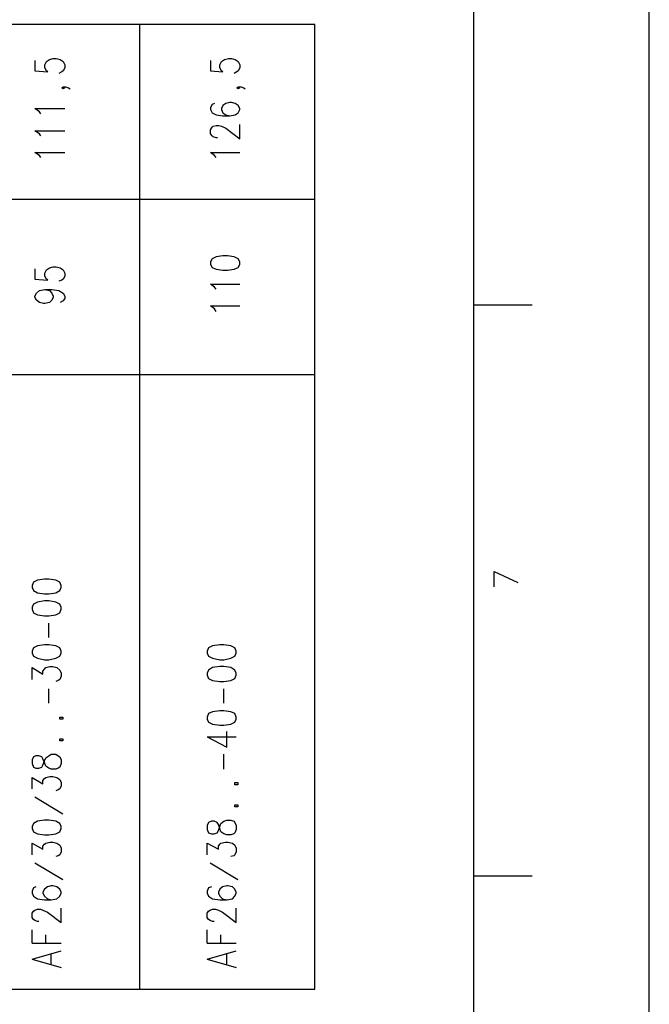
# Model space of a CAD drawing. Extents: x 0 to 297, y 0 to 420.
# Drawn here: x 243 to 297, y 45 to 129 of the extents above; entities that cross this region are included whole.
import ezdxf

# ---------------------------------------------------------------- set-up
doc = ezdxf.new("R2010")
doc.units = 0
doc.header["$MEASUREMENT"] = 0
doc.layers.add('CALQUE_1', color=160, linetype='Continuous')

# ---------------------------------------------------------------- blocks, each defined once
blk = doc.blocks.new('AI9-BLK1')
at = {"layer": 'CALQUE_1', "color": 7}
blk.add_lwpolyline([(-148.499291, -209.985891), (148.499291, -209.985891), (148.499291, 209.985891), (-148.499291, 209.985891)], close=True, dxfattribs=at)

msp = doc.modelspace()

# ---------------------------------------------------------------- linework, layer by layer
at = {"layer": 'CALQUE_1', "color": 253}
msp.add_line((281.97073, 19.630499), (281.97073, 396.635738), dxfattribs=at)
at = {"layer": 'CALQUE_1', "color": 7}
for p, q in [((268.382585, 128.38045), (208.398649, 128.38045)), ((253.397108, 45.83355), (253.397108, 128.38045)), ((268.382585, 45.83355), (268.382585, 128.38045)), ((244.422635, 125.290199), (244.422635, 124.40102)), ((245.269439, 124.909172), (245.396219, 125.20545)), ((245.269439, 124.655268), (245.269439, 124.909172)), ((245.396219, 125.20545), (245.650467, 125.374948)), ((245.650467, 125.374948), (245.989119, 125.459353)), ((245.989119, 125.459353), (246.243023, 125.459353)), ((246.243023, 125.459353), (246.581676, 125.374948)), ((246.581676, 125.374948), (246.835579, 125.20545)), ((246.835579, 125.20545), (246.962703, 124.909172)), ((246.962703, 124.909172), (246.962703, 124.655268)), ((259.450486, 125.290199), (259.450486, 124.40102)), ((260.254915, 124.909172), (260.381695, 125.20545)), ((260.254915, 124.655268), (260.254915, 124.909172)), ((260.381695, 125.20545), (260.635598, 125.374948)), ((260.635598, 125.374948), (260.974251, 125.459353)), ((260.974251, 125.459353), (261.228499, 125.459353)), ((261.228499, 125.459353), (261.567152, 125.374948)), ((261.567152, 125.374948), (261.821056, 125.20545)), ((261.821056, 125.20545), (261.947835, 124.909172)), ((261.947835, 124.909172), (261.947835, 124.655268)), ((244.422635, 124.40102), (245.523343, 124.316615)), ((245.396219, 124.40102), (245.269439, 124.655268)), ((245.523343, 124.316615), (245.396219, 124.40102)), ((246.7088, 124.316615), (246.454552, 124.189491)), ((246.835579, 124.40102), (246.7088, 124.316615)), ((246.962703, 124.655268), (246.835579, 124.40102)), ((259.450486, 124.40102), (260.508819, 124.316615)), ((260.381695, 124.40102), (260.254915, 124.655268)), ((260.508819, 124.316615), (260.381695, 124.40102)), ((261.693932, 124.316615), (261.482403, 124.189491)), ((261.821056, 124.40102), (261.693932, 124.316615)), ((261.947835, 124.655268), (261.821056, 124.40102)), ((246.7088, 122.962004), (246.835579, 123.046408)), ((246.835579, 123.046408), (246.962703, 122.962004)), ((246.835579, 123.046408), (247.047108, 123.046408)), ((247.047108, 123.046408), (247.301356, 122.962004)), ((261.693932, 122.962004), (261.821056, 123.046408)), ((261.821056, 123.046408), (261.947835, 122.962004)), ((261.821056, 123.046408), (262.074959, 123.046408)), ((262.074959, 123.046408), (262.286833, 122.962004)), ((246.835579, 122.877254), (246.7088, 122.962004)), ((246.962703, 122.962004), (246.835579, 122.877254)), ((247.301356, 122.962004), (247.428136, 122.877254)), ((261.821056, 122.877254), (261.693932, 122.962004)), ((261.947835, 122.962004), (261.821056, 122.877254)), ((262.286833, 122.962004), (262.413612, 122.877254)), ((259.57761, 121.522643), (259.450486, 121.268739)), ((259.789138, 121.607392), (259.57761, 121.522643)), ((260.508819, 121.437893), (260.381695, 121.18399)), ((260.762722, 121.607392), (260.508819, 121.437893)), ((261.101375, 121.691797), (260.762722, 121.607392)), ((261.228499, 121.691797), (261.101375, 121.691797)), ((261.567152, 121.607392), (261.228499, 121.691797)), ((261.821056, 121.437893), (261.567152, 121.607392)), ((261.947835, 121.18399), (261.821056, 121.437893)), ((244.803662, 120.887712), (244.422635, 121.18399)), ((244.422635, 121.18399), (246.962703, 121.18399)), ((244.930786, 120.718213), (244.803662, 120.887712)), ((259.450486, 121.268739), (259.450486, 121.09924)), ((259.450486, 121.09924), (259.57761, 120.802962)), ((259.57761, 120.802962), (259.915918, 120.633808)), ((259.915918, 120.633808), (260.508819, 120.549059)), ((260.381695, 121.18399), (260.381695, 121.09924)), ((260.381695, 121.09924), (260.508819, 120.802962)), ((260.508819, 120.802962), (260.762722, 120.633808)), ((260.508819, 120.549059), (261.101375, 120.549059)), ((260.762722, 120.633808), (261.101375, 120.549059)), ((261.101375, 120.549059), (261.567152, 120.633808)), ((261.567152, 120.633808), (261.821056, 120.802962)), ((261.821056, 120.802962), (261.947835, 121.09924)), ((261.947835, 121.09924), (261.947835, 121.18399)), ((259.57761, 119.575475), (259.662014, 119.65988)), ((259.662014, 119.65988), (259.915918, 119.744629)), ((259.915918, 119.744629), (260.170166, 119.744629)), ((260.170166, 119.744629), (260.381695, 119.65988)), ((260.381695, 119.65988), (260.762722, 119.490725)), ((261.947835, 118.601891), (261.947835, 119.829378)), ((244.803662, 119.024948), (244.422635, 119.279197)), ((244.422635, 119.279197), (246.962703, 119.279197)), ((244.930786, 118.855794), (244.803662, 119.024948)), ((259.450486, 119.363601), (259.57761, 119.575475)), ((259.450486, 119.024948), (259.450486, 119.363601)), ((259.57761, 118.855794), (259.450486, 119.024948)), ((259.662014, 118.771045), (259.57761, 118.855794)), ((260.762722, 119.490725), (261.947835, 118.601891)), ((259.915918, 118.686296), (259.662014, 118.771045)), ((260.043042, 118.686296), (259.915918, 118.686296)), ((244.803662, 117.16253), (244.422635, 117.416433)), ((244.422635, 117.416433), (246.962703, 117.416433)), ((244.930786, 116.993031), (244.803662, 117.16253)), ((259.789138, 117.16253), (259.450486, 117.416433)), ((259.450486, 117.416433), (261.947835, 117.416433)), ((259.915918, 116.993031), (259.789138, 117.16253)), ((268.382585, 113.394973), (208.398649, 113.394973)), ((259.57761, 108.31518), (259.450486, 108.061277)), ((259.450486, 108.061277), (259.450486, 107.849403)), ((259.450486, 107.849403), (259.57761, 107.5955)), ((259.915918, 108.484334), (259.57761, 108.31518)), ((260.508819, 108.569084), (259.915918, 108.484334)), ((260.889846, 108.569084), (260.508819, 108.569084)), ((261.482403, 108.484334), (260.889846, 108.569084)), ((261.821056, 108.31518), (261.482403, 108.484334)), ((261.947835, 108.061277), (261.821056, 108.31518)), ((261.821056, 107.5955), (261.947835, 107.849403)), ((261.947835, 107.849403), (261.947835, 108.061277)), ((244.422635, 107.468376), (244.422635, 106.579541)), ((245.269439, 107.087693), (245.396219, 107.383971)), ((245.269439, 106.833445), (245.269439, 107.087693)), ((245.396219, 107.383971), (245.650467, 107.553125)), ((245.650467, 107.553125), (245.989119, 107.637874)), ((245.989119, 107.637874), (246.243023, 107.637874)), ((246.243023, 107.637874), (246.581676, 107.553125)), ((246.581676, 107.553125), (246.835579, 107.383971)), ((246.835579, 107.383971), (246.962703, 107.087693)), ((246.962703, 107.087693), (246.962703, 106.833445)), ((259.57761, 107.5955), (259.915918, 107.426345)), ((259.915918, 107.426345), (260.508819, 107.341596)), ((260.508819, 107.341596), (260.889846, 107.341596)), ((260.889846, 107.341596), (261.482403, 107.426345)), ((261.482403, 107.426345), (261.821056, 107.5955)), ((244.422635, 106.579541), (245.523343, 106.494792)), ((245.396219, 106.579541), (245.269439, 106.833445)), ((245.523343, 106.494792), (245.396219, 106.579541)), ((246.7088, 106.494792), (246.454552, 106.410387)), ((246.835579, 106.579541), (246.7088, 106.494792)), ((246.962703, 106.833445), (246.835579, 106.579541)), ((259.789138, 105.902235), (259.450486, 106.156139)), ((259.450486, 106.156139), (261.947835, 106.156139)), ((244.422635, 105.14018), (244.549759, 105.394428)), ((244.549759, 105.394428), (244.803662, 105.605957)), ((244.803662, 105.605957), (245.269439, 105.690706)), ((245.269439, 105.690706), (245.650467, 105.605957)), ((245.269439, 105.690706), (245.861995, 105.690706)), ((245.650467, 105.605957), (245.861995, 105.394428)), ((245.861995, 105.690706), (246.454552, 105.605957)), ((245.861995, 105.394428), (245.989119, 105.14018)), ((246.454552, 105.605957), (246.835579, 105.394428)), ((246.835579, 105.394428), (246.962703, 105.14018)), ((259.915918, 105.733081), (259.789138, 105.902235)), ((244.422635, 105.055775), (244.422635, 105.14018)), ((244.549759, 104.801527), (244.422635, 105.055775)), ((244.803662, 104.589998), (244.549759, 104.801527)), ((245.142315, 104.505249), (244.803662, 104.589998)), ((245.269439, 104.505249), (245.142315, 104.505249)), ((245.650467, 104.589998), (245.269439, 104.505249)), ((245.861995, 104.801527), (245.650467, 104.589998)), ((245.989119, 105.055775), (245.861995, 104.801527)), ((245.989119, 105.14018), (245.989119, 105.055775)), ((246.835579, 104.717122), (246.581676, 104.589998)), ((246.962703, 104.971026), (246.835579, 104.717122)), ((246.962703, 105.14018), (246.962703, 104.971026)), ((259.789138, 104.039817), (259.450486, 104.29372)), ((259.450486, 104.29372), (261.947835, 104.29372)), ((259.915918, 103.827943), (259.789138, 104.039817)), ((268.382585, 98.409497), (208.398649, 98.409497)), ((245.227064, 80.926671), (244.634508, 80.841922)), ((245.608092, 80.926671), (245.227064, 80.926671)), ((246.200648, 80.841922), (245.608092, 80.926671)), ((244.295855, 80.672767), (244.168731, 80.376145)), ((244.168731, 80.376145), (244.168731, 80.206991)), ((244.168731, 80.206991), (244.295855, 79.953087)), ((244.634508, 80.841922), (244.295855, 80.672767)), ((246.539301, 80.672767), (246.200648, 80.841922)), ((246.666425, 80.376145), (246.539301, 80.672767)), ((246.539301, 79.953087), (246.666425, 80.206991)), ((246.666425, 80.206991), (246.666425, 80.376145)), ((244.295855, 79.953087), (244.634508, 79.741214)), ((244.634508, 79.741214), (245.227064, 79.656809)), ((245.227064, 79.656809), (245.608092, 79.656809)), ((245.608092, 79.656809), (246.200648, 79.741214)), ((246.200648, 79.741214), (246.539301, 79.953087)), ((244.295855, 78.76763), (244.168731, 78.513726)), ((244.168731, 78.513726), (244.168731, 78.344227)), ((244.168731, 78.344227), (244.295855, 78.047949)), ((244.634508, 78.937128), (244.295855, 78.76763)), ((245.227064, 79.063908), (244.634508, 78.937128)), ((245.608092, 79.063908), (245.227064, 79.063908)), ((246.200648, 78.937128), (245.608092, 79.063908)), ((246.539301, 78.76763), (246.200648, 78.937128)), ((246.666425, 78.513726), (246.539301, 78.76763)), ((246.539301, 78.047949), (246.666425, 78.344227)), ((246.666425, 78.344227), (246.666425, 78.513726)), ((244.295855, 78.047949), (244.634508, 77.878795)), ((244.634508, 77.878795), (245.227064, 77.794046)), ((245.227064, 77.794046), (245.608092, 77.794046)), ((245.608092, 77.794046), (246.200648, 77.878795)), ((246.200648, 77.878795), (246.539301, 78.047949)), ((245.608092, 75.931627), (245.608092, 77.159115)), ((244.295855, 75.042448), (244.168731, 74.74617)), ((244.634508, 75.211947), (244.295855, 75.042448)), ((245.227064, 75.296351), (244.634508, 75.211947)), ((245.608092, 75.296351), (245.227064, 75.296351)), ((246.200648, 75.211947), (245.608092, 75.296351)), ((246.539301, 75.042448), (246.200648, 75.211947)), ((246.666425, 74.74617), (246.539301, 75.042448)), ((259.280987, 75.042448), (259.154207, 74.74617)), ((259.61964, 75.211947), (259.280987, 75.042448)), ((260.254915, 75.296351), (259.61964, 75.211947)), ((260.593224, 75.296351), (260.254915, 75.296351)), ((261.186125, 75.211947), (260.593224, 75.296351)), ((261.524778, 75.042448), (261.186125, 75.211947)), ((261.651557, 74.74617), (261.524778, 75.042448)), ((244.168731, 74.74617), (244.168731, 74.577016)), ((244.168731, 74.577016), (244.295855, 74.322767)), ((244.295855, 74.322767), (244.634508, 74.153613)), ((244.634508, 74.153613), (245.227064, 74.026489)), ((245.608092, 74.026489), (246.200648, 74.153613)), ((246.200648, 74.153613), (246.539301, 74.322767)), ((246.539301, 74.322767), (246.666425, 74.577016)), ((246.666425, 74.577016), (246.666425, 74.74617)), ((259.154207, 74.74617), (259.154207, 74.577016)), ((259.154207, 74.577016), (259.280987, 74.322767)), ((259.280987, 74.322767), (259.61964, 74.153613)), ((259.61964, 74.153613), (260.254915, 74.026489)), ((260.593224, 74.026489), (261.186125, 74.153613)), ((261.186125, 74.153613), (261.524778, 74.322767)), ((261.524778, 74.322767), (261.651557, 74.577016)), ((261.651557, 74.577016), (261.651557, 74.74617)), ((244.168731, 72.333225), (244.168731, 73.349183)), ((244.168731, 73.349183), (245.09994, 72.799002)), ((245.227064, 74.026489), (245.608092, 74.026489)), ((245.227064, 73.222404), (245.354188, 73.349183)), ((245.354188, 73.349183), (245.692497, 73.433933)), ((245.692497, 73.433933), (245.946745, 73.433933)), ((245.946745, 73.433933), (246.285398, 73.349183)), ((246.285398, 73.349183), (246.539301, 73.137655)), ((259.61964, 73.349183), (259.280987, 73.137655)), ((260.254915, 73.433933), (259.61964, 73.349183)), ((260.254915, 74.026489), (260.593224, 74.026489)), ((260.593224, 73.433933), (260.254915, 73.433933)), ((261.186125, 73.349183), (260.593224, 73.433933)), ((261.524778, 73.137655), (261.186125, 73.349183)), ((245.09994, 73.052905), (245.227064, 73.222404)), ((245.09994, 72.799002), (245.09994, 73.052905)), ((246.539301, 73.137655), (246.666425, 72.883751)), ((246.666425, 72.629503), (246.539301, 72.333225)), ((246.666425, 72.883751), (246.666425, 72.629503)), ((259.280987, 73.137655), (259.154207, 72.883751)), ((259.154207, 72.883751), (259.154207, 72.714252)), ((259.154207, 72.714252), (259.280987, 72.417974)), ((261.651557, 72.883751), (261.524778, 73.137655)), ((261.524778, 72.417974), (261.651557, 72.714252)), ((261.651557, 72.714252), (261.651557, 72.883751)), ((246.412177, 72.248475), (246.200648, 72.164071)), ((246.539301, 72.333225), (246.412177, 72.248475)), ((259.280987, 72.417974), (259.61964, 72.248475)), ((259.61964, 72.248475), (260.254915, 72.164071)), ((260.254915, 72.164071), (260.593224, 72.164071)), ((260.593224, 72.164071), (261.186125, 72.248475)), ((261.186125, 72.248475), (261.524778, 72.417974)), ((245.608092, 70.301308), (245.608092, 71.52914)), ((260.593224, 70.301308), (260.593224, 71.52914)), ((246.539301, 68.946696), (246.539301, 69.116195)), ((246.539301, 69.116195), (246.793205, 69.116195)), ((246.793205, 69.116195), (246.793205, 68.946696)), ((259.280987, 69.412473), (259.154207, 69.116195)), ((259.154207, 69.116195), (259.154207, 68.946696)), ((259.61964, 69.581627), (259.280987, 69.412473)), ((260.254915, 69.666376), (259.61964, 69.581627)), ((260.593224, 69.666376), (260.254915, 69.666376)), ((261.186125, 69.581627), (260.593224, 69.666376)), ((261.524778, 69.412473), (261.186125, 69.581627)), ((261.651557, 69.116195), (261.524778, 69.412473)), ((261.651557, 68.946696), (261.651557, 69.116195)), ((246.793205, 68.946696), (246.539301, 68.946696)), ((259.154207, 68.946696), (259.280987, 68.692792)), ((259.280987, 68.692792), (259.61964, 68.523294)), ((259.61964, 68.523294), (260.254915, 68.438889)), ((260.254915, 68.438889), (260.593224, 68.438889)), ((260.593224, 68.438889), (261.186125, 68.523294)), ((261.186125, 68.523294), (261.524778, 68.692792)), ((261.524778, 68.692792), (261.651557, 68.946696)), ((259.154207, 67.42293), (260.847472, 66.533751)), ((259.154207, 67.42293), (261.651557, 67.42293)), ((260.847472, 66.533751), (260.847472, 67.888363)), ((246.539301, 67.084277), (246.539301, 67.253432)), ((246.539301, 67.253432), (246.793205, 67.253432)), ((246.793205, 67.084277), (246.539301, 67.084277)), ((246.793205, 67.253432), (246.793205, 67.084277)), ((244.295855, 65.729666), (244.168731, 65.475418)), ((244.507384, 65.814071), (244.295855, 65.729666)), ((244.761287, 65.814071), (244.507384, 65.814071)), ((245.015191, 65.729666), (244.761287, 65.814071)), ((245.09994, 65.560167), (245.015191, 65.729666)), ((245.354188, 65.644916), (245.608092, 65.814071)), ((245.608092, 65.814071), (245.819621, 65.941195)), ((245.819621, 65.941195), (246.200648, 65.941195)), ((246.200648, 65.941195), (246.412177, 65.814071)), ((246.412177, 65.814071), (246.539301, 65.729666)), ((246.539301, 65.729666), (246.666425, 65.475418)), ((260.593224, 64.671332), (260.593224, 65.941195)), ((244.168731, 65.475418), (244.168731, 65.136765)), ((244.168731, 65.136765), (244.295855, 64.840487)), ((245.015191, 64.840487), (245.09994, 65.009985)), ((245.227064, 65.221514), (245.09994, 65.560167)), ((245.09994, 65.009985), (245.227064, 65.391013)), ((245.227064, 65.391013), (245.354188, 65.644916)), ((245.354188, 64.925236), (245.227064, 65.221514)), ((245.608092, 64.756082), (245.354188, 64.925236)), ((246.666425, 65.136765), (246.539301, 64.840487)), ((246.666425, 65.475418), (246.666425, 65.136765)), ((244.295855, 64.840487), (244.507384, 64.756082)), ((244.507384, 64.756082), (244.761287, 64.756082)), ((244.761287, 64.756082), (245.015191, 64.840487)), ((245.354188, 63.951652), (245.692497, 64.036401)), ((245.819621, 64.671332), (245.608092, 64.756082)), ((245.692497, 64.036401), (245.946745, 64.036401)), ((246.200648, 64.671332), (245.819621, 64.671332)), ((245.946745, 64.036401), (246.285398, 63.951652)), ((246.412177, 64.756082), (246.200648, 64.671332)), ((246.539301, 64.840487), (246.412177, 64.756082)), ((244.168731, 62.978068), (244.168731, 63.951652)), ((244.168731, 63.951652), (245.09994, 63.40147)), ((245.09994, 63.697748), (245.227064, 63.866903)), ((245.09994, 63.40147), (245.09994, 63.697748)), ((245.227064, 63.866903), (245.354188, 63.951652)), ((246.285398, 63.951652), (246.539301, 63.782153)), ((246.539301, 63.782153), (246.666425, 63.52825)), ((246.666425, 63.231972), (246.539301, 62.978068)), ((246.666425, 63.52825), (246.666425, 63.231972)), ((261.524778, 63.316721), (261.524778, 63.52825)), ((261.524778, 63.52825), (261.778681, 63.52825)), ((261.778681, 63.316721), (261.524778, 63.316721)), ((261.778681, 63.52825), (261.778681, 63.316721)), ((246.412177, 62.893319), (246.200648, 62.808569)), ((246.539301, 62.978068), (246.412177, 62.893319)), ((246.793205, 60.819027), (244.422635, 62.258388)), ((261.524778, 61.453958), (261.524778, 61.623456)), ((261.524778, 61.623456), (261.778681, 61.623456)), ((261.778681, 61.623456), (261.778681, 61.453958)), ((261.778681, 61.453958), (261.524778, 61.453958)), ((244.295855, 60.014941), (244.168731, 59.760693)), ((244.634508, 60.22647), (244.295855, 60.014941)), ((245.227064, 60.31122), (244.634508, 60.22647)), ((245.608092, 60.31122), (245.227064, 60.31122)), ((246.200648, 60.22647), (245.608092, 60.31122)), ((246.539301, 60.014941), (246.200648, 60.22647)), ((246.666425, 59.760693), (246.539301, 60.014941)), ((259.280987, 60.099346), (259.154207, 59.845443)), ((259.154207, 59.845443), (259.154207, 59.50679)), ((259.535235, 60.22647), (259.280987, 60.099346)), ((259.746764, 60.22647), (259.535235, 60.22647)), ((260.000667, 60.099346), (259.746764, 60.22647)), ((260.127791, 59.930192), (260.000667, 60.099346)), ((260.254915, 59.591539), (260.127791, 59.930192)), ((260.254915, 59.760693), (260.33932, 60.014941)), ((260.33932, 60.014941), (260.593224, 60.22647)), ((260.593224, 60.22647), (260.847472, 60.31122)), ((260.847472, 60.31122), (261.186125, 60.31122)), ((261.186125, 60.31122), (261.440028, 60.22647)), ((261.440028, 60.22647), (261.524778, 60.099346)), ((261.524778, 60.099346), (261.651557, 59.845443)), ((261.651557, 59.845443), (261.651557, 59.50679)), ((244.168731, 59.760693), (244.168731, 59.591539)), ((244.168731, 59.591539), (244.295855, 59.295261)), ((244.295855, 59.295261), (244.634508, 59.125762)), ((244.634508, 59.125762), (245.227064, 59.041013)), ((245.227064, 59.041013), (245.608092, 59.041013)), ((245.608092, 59.041013), (246.200648, 59.125762)), ((246.200648, 59.125762), (246.539301, 59.295261)), ((246.539301, 59.295261), (246.666425, 59.591539)), ((246.666425, 59.591539), (246.666425, 59.760693)), ((259.154207, 59.50679), (259.280987, 59.210512)), ((259.280987, 59.210512), (259.535235, 59.125762)), ((259.535235, 59.125762), (259.746764, 59.125762)), ((259.746764, 59.125762), (260.000667, 59.210512)), ((260.000667, 59.210512), (260.127791, 59.42204)), ((260.127791, 59.42204), (260.254915, 59.760693)), ((260.33932, 59.295261), (260.254915, 59.591539)), ((260.593224, 59.125762), (260.33932, 59.295261)), ((260.847472, 59.041013), (260.593224, 59.125762)), ((261.186125, 59.041013), (260.847472, 59.041013)), ((261.440028, 59.125762), (261.186125, 59.041013)), ((261.524778, 59.210512), (261.440028, 59.125762)), ((261.651557, 59.50679), (261.524778, 59.210512)), ((244.168731, 57.347748), (244.168731, 58.321677)), ((244.168731, 58.321677), (245.09994, 57.813525)), ((245.09994, 58.067429), (245.227064, 58.236928)), ((245.227064, 58.236928), (245.354188, 58.321677)), ((245.354188, 58.321677), (245.692497, 58.406082)), ((245.692497, 58.406082), (245.946745, 58.406082)), ((245.946745, 58.406082), (246.285398, 58.321677)), ((246.285398, 58.321677), (246.539301, 58.152178)), ((246.539301, 58.152178), (246.666425, 57.898275)), ((259.154207, 57.347748), (259.154207, 58.321677)), ((259.154207, 58.321677), (260.127791, 57.813525)), ((260.127791, 58.067429), (260.254915, 58.236928)), ((260.254915, 58.236928), (260.33932, 58.321677)), ((260.33932, 58.321677), (260.720348, 58.406082)), ((260.720348, 58.406082), (260.932221, 58.406082)), ((260.932221, 58.406082), (261.312904, 58.321677)), ((261.312904, 58.321677), (261.524778, 58.152178)), ((261.524778, 58.152178), (261.651557, 57.898275)), ((245.09994, 57.813525), (245.09994, 58.067429)), ((246.539301, 57.347748), (246.412177, 57.263344)), ((246.666425, 57.601997), (246.539301, 57.347748)), ((246.666425, 57.898275), (246.666425, 57.601997)), ((260.127791, 57.813525), (260.127791, 58.067429)), ((261.524778, 57.347748), (261.440028, 57.263344)), ((261.651557, 57.601997), (261.524778, 57.347748)), ((261.651557, 57.898275), (261.651557, 57.601997)), ((246.793205, 55.189052), (244.422635, 56.628413)), ((246.412177, 57.263344), (246.200648, 57.178594)), ((261.778681, 55.189052), (259.408111, 56.628413)), ((261.440028, 57.263344), (261.186125, 57.178594)), ((244.295855, 54.511746), (244.168731, 54.215468)), ((244.168731, 54.215468), (244.168731, 54.045969)), ((244.168731, 54.045969), (244.295855, 53.792065)), ((244.507384, 54.596495), (244.295855, 54.511746)), ((245.227064, 54.384622), (245.09994, 54.130718)), ((245.09994, 54.130718), (245.09994, 54.045969)), ((245.09994, 54.045969), (245.227064, 53.792065)), ((245.480968, 54.596495), (245.227064, 54.384622)), ((245.819621, 54.6809), (245.480968, 54.596495)), ((245.946745, 54.6809), (245.819621, 54.6809)), ((246.285398, 54.596495), (245.946745, 54.6809)), ((246.539301, 54.384622), (246.285398, 54.596495)), ((246.666425, 54.130718), (246.539301, 54.384622)), ((246.539301, 53.792065), (246.666425, 54.045969)), ((246.666425, 54.045969), (246.666425, 54.130718)), ((259.280987, 54.511746), (259.154207, 54.215468)), ((259.154207, 54.215468), (259.154207, 54.045969)), ((259.154207, 54.045969), (259.280987, 53.792065)), ((259.535235, 54.596495), (259.280987, 54.511746)), ((260.254915, 54.384622), (260.127791, 54.130718)), ((260.127791, 54.130718), (260.127791, 54.045969)), ((260.127791, 54.045969), (260.254915, 53.792065)), ((260.466444, 54.596495), (260.254915, 54.384622)), ((260.847472, 54.6809), (260.466444, 54.596495)), ((260.932221, 54.6809), (260.847472, 54.6809)), ((261.312904, 54.596495), (260.932221, 54.6809)), ((261.524778, 54.384622), (261.312904, 54.596495)), ((261.651557, 54.130718), (261.524778, 54.384622)), ((261.524778, 53.792065), (261.651557, 54.045969)), ((261.651557, 54.045969), (261.651557, 54.130718)), ((244.295855, 53.792065), (244.634508, 53.580537)), ((244.634508, 53.580537), (245.227064, 53.495787)), ((245.227064, 53.792065), (245.480968, 53.580537)), ((245.227064, 53.495787), (245.819621, 53.495787)), ((245.480968, 53.580537), (245.819621, 53.495787)), ((245.819621, 53.495787), (246.285398, 53.580537)), ((246.285398, 53.580537), (246.539301, 53.792065)), ((259.280987, 53.792065), (259.61964, 53.580537)), ((259.61964, 53.580537), (260.254915, 53.495787)), ((260.254915, 53.792065), (260.466444, 53.580537)), ((260.254915, 53.495787), (260.847472, 53.495787)), ((260.466444, 53.580537), (260.847472, 53.495787)), ((260.847472, 53.495787), (261.312904, 53.580537)), ((261.312904, 53.580537), (261.524778, 53.792065)), ((244.168731, 52.352705), (244.295855, 52.522203)), ((244.168731, 51.971677), (244.168731, 52.352705)), ((244.295855, 52.522203), (244.422635, 52.606608)), ((244.422635, 52.606608), (244.634508, 52.691357)), ((244.634508, 52.691357), (244.888411, 52.691357)), ((244.888411, 52.691357), (245.09994, 52.606608)), ((245.09994, 52.606608), (245.480968, 52.437454)), ((245.480968, 52.437454), (246.666425, 51.548619)), ((246.666425, 51.548619), (246.666425, 52.776107)), ((259.154207, 52.352705), (259.280987, 52.522203)), ((259.154207, 51.971677), (259.154207, 52.352705)), ((259.280987, 52.522203), (259.408111, 52.606608)), ((259.408111, 52.606608), (259.61964, 52.691357)), ((259.61964, 52.691357), (259.873888, 52.691357)), ((259.873888, 52.691357), (260.127791, 52.606608)), ((260.127791, 52.606608), (260.466444, 52.437454)), ((260.466444, 52.437454), (261.651557, 51.548619)), ((261.651557, 51.548619), (261.651557, 52.776107)), ((244.295855, 51.802523), (244.168731, 51.971677)), ((244.422635, 51.717773), (244.295855, 51.802523)), ((244.634508, 51.633024), (244.422635, 51.717773)), ((244.761287, 51.633024), (244.634508, 51.633024)), ((259.280987, 51.802523), (259.154207, 51.971677)), ((259.408111, 51.717773), (259.280987, 51.802523)), ((259.61964, 51.633024), (259.408111, 51.717773)), ((259.746764, 51.633024), (259.61964, 51.633024)), ((244.168731, 49.770605), (244.168731, 50.913344)), ((259.154207, 49.770605), (259.154207, 50.913344)), ((244.168731, 49.770605), (246.666425, 49.770605)), ((245.354188, 49.770605), (245.354188, 50.490286)), ((259.154207, 49.770605), (261.651557, 49.770605)), ((260.33932, 49.770605), (260.33932, 50.490286)), ((244.168731, 48.415994), (246.666425, 49.135674)), ((245.819621, 47.992592), (245.819621, 48.881426)), ((259.154207, 48.415994), (261.651557, 49.135674)), ((260.847472, 47.992592), (260.847472, 48.881426)), ((244.168731, 48.415994), (246.666425, 47.696313)), ((259.154207, 48.415994), (261.651557, 47.696313)), ((208.398649, 45.83355), (268.382585, 45.83355))]:
    msp.add_line(p, q, dxfattribs=at)
at = {"layer": 'CALQUE_1', "color": 254}
for p, q in [((281.97073, 104.37847), (286.966119, 104.37847)), ((283.706369, 81.561602), (285.738287, 80.630393)), ((283.706369, 80.249365), (283.706369, 81.561602)), ((281.97073, 55.527705), (286.966119, 55.527705))]:
    msp.add_line(p, q, dxfattribs=at)

# ---------------------------------------------------------------- block references
at = {"layer": 'CALQUE_1', "color": 7}
msp.add_blockref('AI9-BLK1', (148.499291, 210.144021), dxfattribs=at)

doc.saveas('drawing.dxf')
